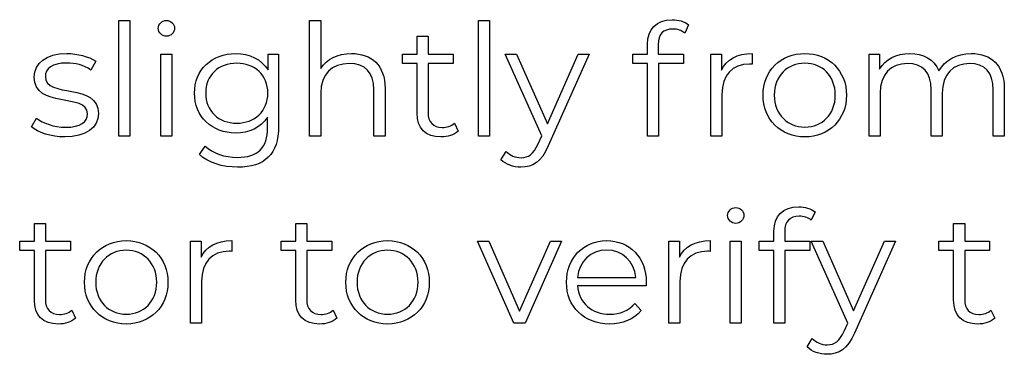
# Model space of a CAD drawing. Units: millimetres. Extents: x -411 to 1145, y 303 to 756.
# Drawn here: x 645 to 699, y 499 to 517 of the extents above; entities that cross this region are included whole.
import ezdxf

# ---------------------------------------------------------------- set-up
doc = ezdxf.new("R2010")
doc.units = ezdxf.units.MM
doc.header["$MEASUREMENT"] = 0

msp = doc.modelspace()

# ---------------------------------------------------------------- linework, layer by layer
for points, knots in [([(650.702, 510.695), (650.702, 510.695), (651.303, 510.695), (651.303, 510.695), (651.303, 510.695), (651.303, 510.695), (651.303, 516.972), (651.303, 516.972), (651.303, 516.972), (651.303, 516.972), (650.702, 516.972), (650.702, 516.972), (650.702, 516.972), (650.702, 516.972), (650.702, 510.695), (650.702, 510.695)], [0, 0, 0, 0, 0.2, 0.2, 0.2, 0.2, 0.4, 0.4, 0.4, 0.4, 0.6, 0.6, 0.6, 0.6, 1, 1, 1, 1]), ([(653.281, 516.116), (653.535, 516.116), (653.722, 516.31), (653.722, 516.557), (653.722, 516.557), (653.722, 516.785), (653.528, 516.972), (653.281, 516.972), (653.281, 516.972), (653.037, 516.972), (652.842, 516.775), (652.842, 516.547), (652.842, 516.547), (652.842, 516.31), (653.037, 516.116), (653.281, 516.116)], [0, 0, 0, 0, 0.2, 0.2, 0.2, 0.2, 0.4, 0.4, 0.4, 0.4, 0.6, 0.6, 0.6, 0.6, 1, 1, 1, 1]), ([(663.321, 515.178), (662.569, 515.178), (661.984, 514.881), (661.655, 514.366), (661.655, 514.366), (661.655, 514.366), (661.655, 516.972), (661.655, 516.972), (661.655, 516.972), (661.655, 516.972), (661.053, 516.972), (661.053, 516.972), (661.053, 516.972), (661.053, 516.972), (661.053, 510.695), (661.053, 510.695), (661.053, 510.695), (661.053, 510.695), (661.655, 510.695), (661.655, 510.695), (661.655, 510.695), (661.655, 510.695), (661.655, 513.03), (661.655, 513.03), (661.655, 513.03), (661.655, 514.044), (662.255, 514.637), (663.211, 514.637), (663.211, 514.637), (664.057, 514.637), (664.546, 514.155), (664.546, 513.215), (664.546, 513.215), (664.546, 513.215), (664.546, 510.695), (664.546, 510.695), (664.546, 510.695), (664.546, 510.695), (665.148, 510.695), (665.148, 510.695), (665.148, 510.695), (665.148, 510.695), (665.148, 513.275), (665.148, 513.275), (665.148, 513.275), (665.148, 514.553), (664.403, 515.178), (663.321, 515.178)], [0, 0, 0, 0, 0.076923, 0.076923, 0.076923, 0.076923, 0.153846, 0.153846, 0.153846, 0.153846, 0.230769, 0.230769, 0.230769, 0.230769, 0.307692, 0.307692, 0.307692, 0.307692, 0.384615, 0.384615, 0.384615, 0.384615, 0.461538, 0.461538, 0.461538, 0.461538, 0.538462, 0.538462, 0.538462, 0.538462, 0.615385, 0.615385, 0.615385, 0.615385, 0.692308, 0.692308, 0.692308, 0.692308, 0.769231, 0.769231, 0.769231, 0.769231, 0.846154, 0.846154, 0.846154, 0.846154, 1, 1, 1, 1]), ([(670.211, 510.695), (670.211, 510.695), (670.813, 510.695), (670.813, 510.695), (670.813, 510.695), (670.813, 510.695), (670.813, 516.972), (670.813, 516.972), (670.813, 516.972), (670.813, 516.972), (670.211, 516.972), (670.211, 516.972), (670.211, 516.972), (670.211, 516.972), (670.211, 510.695), (670.211, 510.695)], [0, 0, 0, 0, 0.2, 0.2, 0.2, 0.2, 0.4, 0.4, 0.4, 0.4, 0.6, 0.6, 0.6, 0.6, 1, 1, 1, 1]), ([(680.758, 516.507), (681.012, 516.507), (681.249, 516.43), (681.417, 516.286), (681.417, 516.286), (681.417, 516.286), (681.621, 516.734), (681.621, 516.734), (681.621, 516.734), (681.4, 516.919), (681.062, 517.012), (680.734, 517.012), (680.734, 517.012), (679.861, 517.012), (679.389, 516.49), (679.389, 515.694), (679.389, 515.694), (679.389, 515.694), (679.389, 515.145), (679.389, 515.145), (679.389, 515.145), (679.389, 515.145), (678.593, 515.145), (678.593, 515.145), (678.593, 515.145), (678.593, 515.145), (678.593, 514.637), (678.593, 514.637), (678.593, 514.637), (678.593, 514.637), (679.389, 514.637), (679.389, 514.637), (679.389, 514.637), (679.389, 514.637), (679.389, 510.695), (679.389, 510.695), (679.389, 510.695), (679.389, 510.695), (679.988, 510.695), (679.988, 510.695), (679.988, 510.695), (679.988, 510.695), (679.988, 514.637), (679.988, 514.637), (679.988, 514.637), (679.988, 514.637), (681.343, 514.637), (681.343, 514.637), (681.343, 514.637), (681.343, 514.637), (681.343, 515.145), (681.343, 515.145), (681.343, 515.145), (681.343, 515.145), (679.971, 515.145), (679.971, 515.145), (679.971, 515.145), (679.971, 515.145), (679.971, 515.667), (679.971, 515.667), (679.971, 515.667), (679.971, 516.219), (680.242, 516.507), (680.758, 516.507)], [0, 0, 0, 0, 0.058824, 0.058824, 0.058824, 0.058824, 0.117647, 0.117647, 0.117647, 0.117647, 0.176471, 0.176471, 0.176471, 0.176471, 0.235294, 0.235294, 0.235294, 0.235294, 0.294118, 0.294118, 0.294118, 0.294118, 0.352941, 0.352941, 0.352941, 0.352941, 0.411765, 0.411765, 0.411765, 0.411765, 0.470588, 0.470588, 0.470588, 0.470588, 0.529412, 0.529412, 0.529412, 0.529412, 0.588235, 0.588235, 0.588235, 0.588235, 0.647059, 0.647059, 0.647059, 0.647059, 0.705882, 0.705882, 0.705882, 0.705882, 0.764706, 0.764706, 0.764706, 0.764706, 0.823529, 0.823529, 0.823529, 0.823529, 0.882353, 0.882353, 0.882353, 0.882353, 1, 1, 1, 1]), ([(668.91, 511.398), (668.742, 511.244), (668.495, 511.17), (668.25, 511.17), (668.25, 511.17), (667.752, 511.17), (667.481, 511.458), (667.481, 511.98), (667.481, 511.98), (667.481, 511.98), (667.481, 514.637), (667.481, 514.637), (667.481, 514.637), (667.481, 514.637), (668.835, 514.637), (668.835, 514.637), (668.835, 514.637), (668.835, 514.637), (668.835, 515.145), (668.835, 515.145), (668.835, 515.145), (668.835, 515.145), (667.481, 515.145), (667.481, 515.145), (667.481, 515.145), (667.481, 515.145), (667.481, 516.116), (667.481, 516.116), (667.481, 516.116), (667.481, 516.116), (666.882, 516.116), (666.882, 516.116), (666.882, 516.116), (666.882, 516.116), (666.882, 515.145), (666.882, 515.145), (666.882, 515.145), (666.882, 515.145), (666.086, 515.145), (666.086, 515.145), (666.086, 515.145), (666.086, 515.145), (666.086, 514.637), (666.086, 514.637), (666.086, 514.637), (666.086, 514.637), (666.882, 514.637), (666.882, 514.637), (666.882, 514.637), (666.882, 514.637), (666.882, 511.947), (666.882, 511.947), (666.882, 511.947), (666.882, 511.127), (667.347, 510.652), (668.183, 510.652), (668.183, 510.652), (668.531, 510.652), (668.886, 510.755), (669.121, 510.966), (669.121, 510.966), (669.121, 510.966), (668.91, 511.398), (668.91, 511.398)], [0, 0, 0, 0, 0.058824, 0.058824, 0.058824, 0.058824, 0.117647, 0.117647, 0.117647, 0.117647, 0.176471, 0.176471, 0.176471, 0.176471, 0.235294, 0.235294, 0.235294, 0.235294, 0.294118, 0.294118, 0.294118, 0.294118, 0.352941, 0.352941, 0.352941, 0.352941, 0.411765, 0.411765, 0.411765, 0.411765, 0.470588, 0.470588, 0.470588, 0.470588, 0.529412, 0.529412, 0.529412, 0.529412, 0.588235, 0.588235, 0.588235, 0.588235, 0.647059, 0.647059, 0.647059, 0.647059, 0.705882, 0.705882, 0.705882, 0.705882, 0.764706, 0.764706, 0.764706, 0.764706, 0.823529, 0.823529, 0.823529, 0.823529, 0.882353, 0.882353, 0.882353, 0.882353, 1, 1, 1, 1]), ([(647.76, 510.652), (648.918, 510.652), (649.594, 511.153), (649.594, 511.923), (649.594, 511.923), (649.594, 513.63), (646.71, 512.726), (646.71, 513.927), (646.71, 513.927), (646.71, 514.349), (647.065, 514.663), (647.87, 514.663), (647.87, 514.663), (648.326, 514.663), (648.791, 514.553), (649.179, 514.282), (649.179, 514.282), (649.179, 514.282), (649.443, 514.764), (649.443, 514.764), (649.443, 514.764), (649.069, 515.018), (648.443, 515.178), (647.87, 515.178), (647.87, 515.178), (646.736, 515.178), (646.111, 514.637), (646.111, 513.91), (646.111, 513.91), (646.111, 512.151), (648.995, 513.064), (648.995, 511.904), (648.995, 511.904), (648.995, 511.465), (648.647, 511.177), (647.801, 511.177), (647.801, 511.177), (647.175, 511.177), (646.576, 511.398), (646.221, 511.676), (646.221, 511.676), (646.221, 511.676), (645.95, 511.204), (645.95, 511.204), (645.95, 511.204), (646.312, 510.889), (647.024, 510.652), (647.76, 510.652)], [0, 0, 0, 0, 0.076923, 0.076923, 0.076923, 0.076923, 0.153846, 0.153846, 0.153846, 0.153846, 0.230769, 0.230769, 0.230769, 0.230769, 0.307692, 0.307692, 0.307692, 0.307692, 0.384615, 0.384615, 0.384615, 0.384615, 0.461538, 0.461538, 0.461538, 0.461538, 0.538462, 0.538462, 0.538462, 0.538462, 0.615385, 0.615385, 0.615385, 0.615385, 0.692308, 0.692308, 0.692308, 0.692308, 0.769231, 0.769231, 0.769231, 0.769231, 0.846154, 0.846154, 0.846154, 0.846154, 1, 1, 1, 1]), ([(652.977, 510.695), (652.977, 510.695), (653.578, 510.695), (653.578, 510.695), (653.578, 510.695), (653.578, 510.695), (653.578, 515.145), (653.578, 515.145), (653.578, 515.145), (653.578, 515.145), (652.977, 515.145), (652.977, 515.145), (652.977, 515.145), (652.977, 515.145), (652.977, 510.695), (652.977, 510.695)], [0, 0, 0, 0, 0.2, 0.2, 0.2, 0.2, 0.4, 0.4, 0.4, 0.4, 0.6, 0.6, 0.6, 0.6, 1, 1, 1, 1]), ([(658.795, 515.145), (658.795, 515.145), (658.795, 514.289), (658.795, 514.289), (658.795, 514.289), (658.424, 514.874), (657.781, 515.178), (657.038, 515.178), (657.038, 515.178), (655.767, 515.178), (654.804, 514.306), (654.804, 513.03), (654.804, 513.03), (654.804, 511.753), (655.767, 510.866), (657.038, 510.866), (657.038, 510.866), (657.764, 510.866), (658.4, 511.16), (658.771, 511.726), (658.771, 511.726), (658.771, 511.726), (658.771, 511.16), (658.771, 511.16), (658.771, 511.16), (658.771, 510.06), (658.256, 509.545), (657.129, 509.545), (657.129, 509.545), (656.446, 509.545), (655.803, 509.772), (655.379, 510.154), (655.379, 510.154), (655.379, 510.154), (655.074, 509.698), (655.074, 509.698), (655.074, 509.698), (655.54, 509.257), (656.335, 509.012), (657.146, 509.012), (657.146, 509.012), (658.618, 509.012), (659.371, 509.705), (659.371, 511.237), (659.371, 511.237), (659.371, 511.237), (659.371, 515.145), (659.371, 515.145), (659.371, 515.145), (659.371, 515.145), (658.795, 515.145), (658.795, 515.145)], [0, 0, 0, 0, 0.071429, 0.071429, 0.071429, 0.071429, 0.142857, 0.142857, 0.142857, 0.142857, 0.214286, 0.214286, 0.214286, 0.214286, 0.285714, 0.285714, 0.285714, 0.285714, 0.357143, 0.357143, 0.357143, 0.357143, 0.428571, 0.428571, 0.428571, 0.428571, 0.5, 0.5, 0.5, 0.5, 0.571429, 0.571429, 0.571429, 0.571429, 0.642857, 0.642857, 0.642857, 0.642857, 0.714286, 0.714286, 0.714286, 0.714286, 0.785714, 0.785714, 0.785714, 0.785714, 0.857143, 0.857143, 0.857143, 0.857143, 1, 1, 1, 1]), ([(675.634, 515.145), (675.634, 515.145), (673.959, 511.364), (673.959, 511.364), (673.959, 511.364), (673.959, 511.364), (672.285, 515.145), (672.285, 515.145), (672.285, 515.145), (672.285, 515.145), (671.659, 515.145), (671.659, 515.145), (671.659, 515.145), (671.659, 515.145), (673.647, 510.705), (673.647, 510.705), (673.647, 510.705), (673.647, 510.705), (673.45, 510.273), (673.45, 510.273), (673.45, 510.273), (673.199, 509.715), (672.928, 509.528), (672.53, 509.528), (672.53, 509.528), (672.208, 509.528), (671.938, 509.648), (671.717, 509.866), (671.717, 509.866), (671.717, 509.866), (671.439, 509.418), (671.439, 509.418), (671.439, 509.418), (671.71, 509.147), (672.108, 509.012), (672.52, 509.012), (672.52, 509.012), (673.155, 509.012), (673.63, 509.29), (674.002, 510.163), (674.002, 510.163), (674.002, 510.163), (676.227, 515.145), (676.227, 515.145), (676.227, 515.145), (676.227, 515.145), (675.634, 515.145), (675.634, 515.145)], [0, 0, 0, 0, 0.076923, 0.076923, 0.076923, 0.076923, 0.153846, 0.153846, 0.153846, 0.153846, 0.230769, 0.230769, 0.230769, 0.230769, 0.307692, 0.307692, 0.307692, 0.307692, 0.384615, 0.384615, 0.384615, 0.384615, 0.461538, 0.461538, 0.461538, 0.461538, 0.538462, 0.538462, 0.538462, 0.538462, 0.615385, 0.615385, 0.615385, 0.615385, 0.692308, 0.692308, 0.692308, 0.692308, 0.769231, 0.769231, 0.769231, 0.769231, 0.846154, 0.846154, 0.846154, 0.846154, 1, 1, 1, 1]), ([(683.405, 514.272), (683.405, 514.272), (683.405, 515.145), (683.405, 515.145), (683.405, 515.145), (683.405, 515.145), (682.829, 515.145), (682.829, 515.145), (682.829, 515.145), (682.829, 515.145), (682.829, 510.695), (682.829, 510.695), (682.829, 510.695), (682.829, 510.695), (683.431, 510.695), (683.431, 510.695), (683.431, 510.695), (683.431, 510.695), (683.431, 512.961), (683.431, 512.961), (683.431, 512.961), (683.431, 514.011), (683.997, 514.603), (684.927, 514.603), (684.927, 514.603), (684.97, 514.603), (685.021, 514.593), (685.071, 514.593), (685.071, 514.593), (685.071, 514.593), (685.071, 515.178), (685.071, 515.178), (685.071, 515.178), (684.251, 515.178), (683.685, 514.864), (683.405, 514.272)], [0, 0, 0, 0, 0.1, 0.1, 0.1, 0.1, 0.2, 0.2, 0.2, 0.2, 0.3, 0.3, 0.3, 0.3, 0.4, 0.4, 0.4, 0.4, 0.5, 0.5, 0.5, 0.5, 0.6, 0.6, 0.6, 0.6, 0.7, 0.7, 0.7, 0.7, 0.8, 0.8, 0.8, 0.8, 1, 1, 1, 1]), ([(687.931, 510.652), (689.233, 510.652), (690.19, 511.599), (690.19, 512.92), (690.19, 512.92), (690.19, 514.239), (689.233, 515.178), (687.931, 515.178), (687.931, 515.178), (686.627, 515.178), (685.663, 514.239), (685.663, 512.92), (685.663, 512.92), (685.663, 511.599), (686.627, 510.652), (687.931, 510.652)], [0, 0, 0, 0, 0.2, 0.2, 0.2, 0.2, 0.4, 0.4, 0.4, 0.4, 0.6, 0.6, 0.6, 0.6, 1, 1, 1, 1]), ([(696.962, 515.178), (696.159, 515.178), (695.526, 514.814), (695.205, 514.239), (695.205, 514.239), (694.934, 514.864), (694.359, 515.178), (693.623, 515.178), (693.623, 515.178), (692.879, 515.178), (692.304, 514.864), (691.99, 514.332), (691.99, 514.332), (691.99, 514.332), (691.99, 515.145), (691.99, 515.145), (691.99, 515.145), (691.99, 515.145), (691.415, 515.145), (691.415, 515.145), (691.415, 515.145), (691.415, 515.145), (691.415, 510.695), (691.415, 510.695), (691.415, 510.695), (691.415, 510.695), (692.016, 510.695), (692.016, 510.695), (692.016, 510.695), (692.016, 510.695), (692.016, 513.03), (692.016, 513.03), (692.016, 513.03), (692.016, 514.044), (692.599, 514.637), (693.505, 514.637), (693.505, 514.637), (694.316, 514.637), (694.79, 514.155), (694.79, 513.215), (694.79, 513.215), (694.79, 513.215), (694.79, 510.695), (694.79, 510.695), (694.79, 510.695), (694.79, 510.695), (695.39, 510.695), (695.39, 510.695), (695.39, 510.695), (695.39, 510.695), (695.39, 513.03), (695.39, 513.03), (695.39, 513.03), (695.39, 514.044), (695.965, 514.637), (696.878, 514.637), (696.878, 514.637), (697.681, 514.637), (698.156, 514.155), (698.156, 513.215), (698.156, 513.215), (698.156, 513.215), (698.156, 510.695), (698.156, 510.695), (698.156, 510.695), (698.156, 510.695), (698.755, 510.695), (698.755, 510.695), (698.755, 510.695), (698.755, 510.695), (698.755, 513.275), (698.755, 513.275), (698.755, 513.275), (698.755, 514.553), (698.046, 515.178), (696.962, 515.178)], [0, 0, 0, 0, 0.05, 0.05, 0.05, 0.05, 0.1, 0.1, 0.1, 0.1, 0.15, 0.15, 0.15, 0.15, 0.2, 0.2, 0.2, 0.2, 0.25, 0.25, 0.25, 0.25, 0.3, 0.3, 0.3, 0.3, 0.35, 0.35, 0.35, 0.35, 0.4, 0.4, 0.4, 0.4, 0.45, 0.45, 0.45, 0.45, 0.5, 0.5, 0.5, 0.5, 0.55, 0.55, 0.55, 0.55, 0.6, 0.6, 0.6, 0.6, 0.65, 0.65, 0.65, 0.65, 0.7, 0.7, 0.7, 0.7, 0.75, 0.75, 0.75, 0.75, 0.8, 0.8, 0.8, 0.8, 0.85, 0.85, 0.85, 0.85, 0.9, 0.9, 0.9, 0.9, 1, 1, 1, 1]), ([(657.095, 511.398), (656.115, 511.398), (655.412, 512.067), (655.412, 513.03), (655.412, 513.03), (655.412, 513.994), (656.115, 514.653), (657.095, 514.653), (657.095, 514.653), (658.078, 514.653), (658.788, 513.994), (658.788, 513.03), (658.788, 513.03), (658.788, 512.067), (658.078, 511.398), (657.095, 511.398)], [0, 0, 0, 0, 0.2, 0.2, 0.2, 0.2, 0.4, 0.4, 0.4, 0.4, 0.6, 0.6, 0.6, 0.6, 1, 1, 1, 1]), ([(687.931, 511.187), (686.984, 511.187), (686.272, 511.88), (686.272, 512.92), (686.272, 512.92), (686.272, 513.961), (686.984, 514.653), (687.931, 514.653), (687.931, 514.653), (688.878, 514.653), (689.581, 513.961), (689.581, 512.92), (689.581, 512.92), (689.581, 511.88), (688.878, 511.187), (687.931, 511.187)], [0, 0, 0, 0, 0.2, 0.2, 0.2, 0.2, 0.4, 0.4, 0.4, 0.4, 0.6, 0.6, 0.6, 0.6, 1, 1, 1, 1]), ([(684.18, 505.967), (684.434, 505.967), (684.621, 506.161), (684.621, 506.408), (684.621, 506.408), (684.621, 506.636), (684.427, 506.823), (684.18, 506.823), (684.18, 506.823), (683.935, 506.823), (683.741, 506.626), (683.741, 506.398), (683.741, 506.398), (683.741, 506.161), (683.935, 505.967), (684.18, 505.967)], [0, 0, 0, 0, 0.2, 0.2, 0.2, 0.2, 0.4, 0.4, 0.4, 0.4, 0.6, 0.6, 0.6, 0.6, 1, 1, 1, 1]), ([(687.623, 506.358), (687.877, 506.358), (688.114, 506.281), (688.282, 506.137), (688.282, 506.137), (688.282, 506.137), (688.486, 506.585), (688.486, 506.585), (688.486, 506.585), (688.265, 506.77), (687.927, 506.864), (687.599, 506.864), (687.599, 506.864), (686.726, 506.864), (686.254, 506.341), (686.254, 505.545), (686.254, 505.545), (686.254, 505.545), (686.254, 504.996), (686.254, 504.996), (686.254, 504.996), (686.254, 504.996), (685.458, 504.996), (685.458, 504.996), (685.458, 504.996), (685.458, 504.996), (685.458, 504.488), (685.458, 504.488), (685.458, 504.488), (685.458, 504.488), (686.254, 504.488), (686.254, 504.488), (686.254, 504.488), (686.254, 504.488), (686.254, 500.546), (686.254, 500.546), (686.254, 500.546), (686.254, 500.546), (686.853, 500.546), (686.853, 500.546), (686.853, 500.546), (686.853, 500.546), (686.853, 504.488), (686.853, 504.488), (686.853, 504.488), (686.853, 504.488), (688.208, 504.488), (688.208, 504.488), (688.208, 504.488), (688.208, 504.488), (688.208, 504.996), (688.208, 504.996), (688.208, 504.996), (688.208, 504.996), (686.836, 504.996), (686.836, 504.996), (686.836, 504.996), (686.836, 504.996), (686.836, 505.519), (686.836, 505.519), (686.836, 505.519), (686.836, 506.07), (687.107, 506.358), (687.623, 506.358)], [0, 0, 0, 0, 0.058824, 0.058824, 0.058824, 0.058824, 0.117647, 0.117647, 0.117647, 0.117647, 0.176471, 0.176471, 0.176471, 0.176471, 0.235294, 0.235294, 0.235294, 0.235294, 0.294118, 0.294118, 0.294118, 0.294118, 0.352941, 0.352941, 0.352941, 0.352941, 0.411765, 0.411765, 0.411765, 0.411765, 0.470588, 0.470588, 0.470588, 0.470588, 0.529412, 0.529412, 0.529412, 0.529412, 0.588235, 0.588235, 0.588235, 0.588235, 0.647059, 0.647059, 0.647059, 0.647059, 0.705882, 0.705882, 0.705882, 0.705882, 0.764706, 0.764706, 0.764706, 0.764706, 0.823529, 0.823529, 0.823529, 0.823529, 0.882353, 0.882353, 0.882353, 0.882353, 1, 1, 1, 1]), ([(648.142, 501.249), (647.974, 501.095), (647.727, 501.021), (647.483, 501.021), (647.483, 501.021), (646.984, 501.021), (646.713, 501.309), (646.713, 501.831), (646.713, 501.831), (646.713, 501.831), (646.713, 504.488), (646.713, 504.488), (646.713, 504.488), (646.713, 504.488), (648.068, 504.488), (648.068, 504.488), (648.068, 504.488), (648.068, 504.488), (648.068, 504.996), (648.068, 504.996), (648.068, 504.996), (648.068, 504.996), (646.713, 504.996), (646.713, 504.996), (646.713, 504.996), (646.713, 504.996), (646.713, 505.967), (646.713, 505.967), (646.713, 505.967), (646.713, 505.967), (646.114, 505.967), (646.114, 505.967), (646.114, 505.967), (646.114, 505.967), (646.114, 504.996), (646.114, 504.996), (646.114, 504.996), (646.114, 504.996), (645.318, 504.996), (645.318, 504.996), (645.318, 504.996), (645.318, 504.996), (645.318, 504.488), (645.318, 504.488), (645.318, 504.488), (645.318, 504.488), (646.114, 504.488), (646.114, 504.488), (646.114, 504.488), (646.114, 504.488), (646.114, 501.798), (646.114, 501.798), (646.114, 501.798), (646.114, 500.978), (646.579, 500.503), (647.416, 500.503), (647.416, 500.503), (647.763, 500.503), (648.118, 500.606), (648.353, 500.817), (648.353, 500.817), (648.353, 500.817), (648.142, 501.249), (648.142, 501.249)], [0, 0, 0, 0, 0.058824, 0.058824, 0.058824, 0.058824, 0.117647, 0.117647, 0.117647, 0.117647, 0.176471, 0.176471, 0.176471, 0.176471, 0.235294, 0.235294, 0.235294, 0.235294, 0.294118, 0.294118, 0.294118, 0.294118, 0.352941, 0.352941, 0.352941, 0.352941, 0.411765, 0.411765, 0.411765, 0.411765, 0.470588, 0.470588, 0.470588, 0.470588, 0.529412, 0.529412, 0.529412, 0.529412, 0.588235, 0.588235, 0.588235, 0.588235, 0.647059, 0.647059, 0.647059, 0.647059, 0.705882, 0.705882, 0.705882, 0.705882, 0.764706, 0.764706, 0.764706, 0.764706, 0.823529, 0.823529, 0.823529, 0.823529, 0.882353, 0.882353, 0.882353, 0.882353, 1, 1, 1, 1]), ([(662.325, 501.249), (662.157, 501.095), (661.91, 501.021), (661.666, 501.021), (661.666, 501.021), (661.167, 501.021), (660.896, 501.309), (660.896, 501.831), (660.896, 501.831), (660.896, 501.831), (660.896, 504.488), (660.896, 504.488), (660.896, 504.488), (660.896, 504.488), (662.251, 504.488), (662.251, 504.488), (662.251, 504.488), (662.251, 504.488), (662.251, 504.996), (662.251, 504.996), (662.251, 504.996), (662.251, 504.996), (660.896, 504.996), (660.896, 504.996), (660.896, 504.996), (660.896, 504.996), (660.896, 505.967), (660.896, 505.967), (660.896, 505.967), (660.896, 505.967), (660.297, 505.967), (660.297, 505.967), (660.297, 505.967), (660.297, 505.967), (660.297, 504.996), (660.297, 504.996), (660.297, 504.996), (660.297, 504.996), (659.501, 504.996), (659.501, 504.996), (659.501, 504.996), (659.501, 504.996), (659.501, 504.488), (659.501, 504.488), (659.501, 504.488), (659.501, 504.488), (660.297, 504.488), (660.297, 504.488), (660.297, 504.488), (660.297, 504.488), (660.297, 501.798), (660.297, 501.798), (660.297, 501.798), (660.297, 500.978), (660.762, 500.503), (661.598, 500.503), (661.598, 500.503), (661.946, 500.503), (662.301, 500.606), (662.536, 500.817), (662.536, 500.817), (662.536, 500.817), (662.325, 501.249), (662.325, 501.249)], [0, 0, 0, 0, 0.058824, 0.058824, 0.058824, 0.058824, 0.117647, 0.117647, 0.117647, 0.117647, 0.176471, 0.176471, 0.176471, 0.176471, 0.235294, 0.235294, 0.235294, 0.235294, 0.294118, 0.294118, 0.294118, 0.294118, 0.352941, 0.352941, 0.352941, 0.352941, 0.411765, 0.411765, 0.411765, 0.411765, 0.470588, 0.470588, 0.470588, 0.470588, 0.529412, 0.529412, 0.529412, 0.529412, 0.588235, 0.588235, 0.588235, 0.588235, 0.647059, 0.647059, 0.647059, 0.647059, 0.705882, 0.705882, 0.705882, 0.705882, 0.764706, 0.764706, 0.764706, 0.764706, 0.823529, 0.823529, 0.823529, 0.823529, 0.882353, 0.882353, 0.882353, 0.882353, 1, 1, 1, 1]), ([(698.033, 501.249), (697.865, 501.095), (697.618, 501.021), (697.374, 501.021), (697.374, 501.021), (696.875, 501.021), (696.604, 501.309), (696.604, 501.831), (696.604, 501.831), (696.604, 501.831), (696.604, 504.488), (696.604, 504.488), (696.604, 504.488), (696.604, 504.488), (697.958, 504.488), (697.958, 504.488), (697.958, 504.488), (697.958, 504.488), (697.958, 504.996), (697.958, 504.996), (697.958, 504.996), (697.958, 504.996), (696.604, 504.996), (696.604, 504.996), (696.604, 504.996), (696.604, 504.996), (696.604, 505.967), (696.604, 505.967), (696.604, 505.967), (696.604, 505.967), (696.005, 505.967), (696.005, 505.967), (696.005, 505.967), (696.005, 505.967), (696.005, 504.996), (696.005, 504.996), (696.005, 504.996), (696.005, 504.996), (695.209, 504.996), (695.209, 504.996), (695.209, 504.996), (695.209, 504.996), (695.209, 504.488), (695.209, 504.488), (695.209, 504.488), (695.209, 504.488), (696.005, 504.488), (696.005, 504.488), (696.005, 504.488), (696.005, 504.488), (696.005, 501.798), (696.005, 501.798), (696.005, 501.798), (696.005, 500.978), (696.47, 500.503), (697.306, 500.503), (697.306, 500.503), (697.654, 500.503), (698.009, 500.606), (698.244, 500.817), (698.244, 500.817), (698.244, 500.817), (698.033, 501.249), (698.033, 501.249)], [0, 0, 0, 0, 0.058824, 0.058824, 0.058824, 0.058824, 0.117647, 0.117647, 0.117647, 0.117647, 0.176471, 0.176471, 0.176471, 0.176471, 0.235294, 0.235294, 0.235294, 0.235294, 0.294118, 0.294118, 0.294118, 0.294118, 0.352941, 0.352941, 0.352941, 0.352941, 0.411765, 0.411765, 0.411765, 0.411765, 0.470588, 0.470588, 0.470588, 0.470588, 0.529412, 0.529412, 0.529412, 0.529412, 0.588235, 0.588235, 0.588235, 0.588235, 0.647059, 0.647059, 0.647059, 0.647059, 0.705882, 0.705882, 0.705882, 0.705882, 0.764706, 0.764706, 0.764706, 0.764706, 0.823529, 0.823529, 0.823529, 0.823529, 0.882353, 0.882353, 0.882353, 0.882353, 1, 1, 1, 1]), ([(651.103, 500.503), (652.405, 500.503), (653.361, 501.45), (653.361, 502.771), (653.361, 502.771), (653.361, 504.09), (652.405, 505.03), (651.103, 505.03), (651.103, 505.03), (649.799, 505.03), (648.835, 504.09), (648.835, 502.771), (648.835, 502.771), (648.835, 501.45), (649.799, 500.503), (651.103, 500.503)], [0, 0, 0, 0, 0.2, 0.2, 0.2, 0.2, 0.4, 0.4, 0.4, 0.4, 0.6, 0.6, 0.6, 0.6, 1, 1, 1, 1]), ([(655.162, 504.123), (655.162, 504.123), (655.162, 504.996), (655.162, 504.996), (655.162, 504.996), (655.162, 504.996), (654.586, 504.996), (654.586, 504.996), (654.586, 504.996), (654.586, 504.996), (654.586, 500.546), (654.586, 500.546), (654.586, 500.546), (654.586, 500.546), (655.188, 500.546), (655.188, 500.546), (655.188, 500.546), (655.188, 500.546), (655.188, 502.812), (655.188, 502.812), (655.188, 502.812), (655.188, 503.862), (655.754, 504.454), (656.684, 504.454), (656.684, 504.454), (656.727, 504.454), (656.777, 504.445), (656.828, 504.445), (656.828, 504.445), (656.828, 504.445), (656.828, 505.03), (656.828, 505.03), (656.828, 505.03), (656.008, 505.03), (655.442, 504.715), (655.162, 504.123)], [0, 0, 0, 0, 0.1, 0.1, 0.1, 0.1, 0.2, 0.2, 0.2, 0.2, 0.3, 0.3, 0.3, 0.3, 0.4, 0.4, 0.4, 0.4, 0.5, 0.5, 0.5, 0.5, 0.6, 0.6, 0.6, 0.6, 0.7, 0.7, 0.7, 0.7, 0.8, 0.8, 0.8, 0.8, 1, 1, 1, 1]), ([(665.286, 500.503), (666.587, 500.503), (667.544, 501.45), (667.544, 502.771), (667.544, 502.771), (667.544, 504.09), (666.587, 505.03), (665.286, 505.03), (665.286, 505.03), (663.981, 505.03), (663.018, 504.09), (663.018, 502.771), (663.018, 502.771), (663.018, 501.45), (663.981, 500.503), (665.286, 500.503)], [0, 0, 0, 0, 0.2, 0.2, 0.2, 0.2, 0.4, 0.4, 0.4, 0.4, 0.6, 0.6, 0.6, 0.6, 1, 1, 1, 1]), ([(674.132, 504.996), (674.132, 504.996), (672.449, 501.206), (672.449, 501.206), (672.449, 501.206), (672.449, 501.206), (670.783, 504.996), (670.783, 504.996), (670.783, 504.996), (670.783, 504.996), (670.157, 504.996), (670.157, 504.996), (670.157, 504.996), (670.157, 504.996), (672.128, 500.546), (672.128, 500.546), (672.128, 500.546), (672.128, 500.546), (672.744, 500.546), (672.744, 500.546), (672.744, 500.546), (672.744, 500.546), (674.724, 504.996), (674.724, 504.996), (674.724, 504.996), (674.724, 504.996), (674.132, 504.996), (674.132, 504.996)], [0, 0, 0, 0, 0.125, 0.125, 0.125, 0.125, 0.25, 0.25, 0.25, 0.25, 0.375, 0.375, 0.375, 0.375, 0.5, 0.5, 0.5, 0.5, 0.625, 0.625, 0.625, 0.625, 0.75, 0.75, 0.75, 0.75, 1, 1, 1, 1]), ([(679.326, 502.771), (679.326, 504.107), (678.42, 505.03), (677.168, 505.03), (677.168, 505.03), (675.917, 505.03), (674.994, 504.09), (674.994, 502.771), (674.994, 502.771), (674.994, 501.45), (675.941, 500.503), (677.329, 500.503), (677.329, 500.503), (678.031, 500.503), (678.647, 500.757), (679.045, 501.232), (679.045, 501.232), (679.045, 501.232), (678.707, 501.62), (678.707, 501.62), (678.707, 501.62), (678.369, 501.232), (677.887, 501.038), (677.346, 501.038), (677.346, 501.038), (676.372, 501.038), (675.663, 501.654), (675.595, 502.584), (675.595, 502.584), (675.595, 502.584), (679.316, 502.584), (679.316, 502.584), (679.316, 502.584), (679.316, 502.651), (679.326, 502.721), (679.326, 502.771)], [0, 0, 0, 0, 0.1, 0.1, 0.1, 0.1, 0.2, 0.2, 0.2, 0.2, 0.3, 0.3, 0.3, 0.3, 0.4, 0.4, 0.4, 0.4, 0.5, 0.5, 0.5, 0.5, 0.6, 0.6, 0.6, 0.6, 0.7, 0.7, 0.7, 0.7, 0.8, 0.8, 0.8, 0.8, 1, 1, 1, 1]), ([(681.126, 504.123), (681.126, 504.123), (681.126, 504.996), (681.126, 504.996), (681.126, 504.996), (681.126, 504.996), (680.551, 504.996), (680.551, 504.996), (680.551, 504.996), (680.551, 504.996), (680.551, 500.546), (680.551, 500.546), (680.551, 500.546), (680.551, 500.546), (681.153, 500.546), (681.153, 500.546), (681.153, 500.546), (681.153, 500.546), (681.153, 502.812), (681.153, 502.812), (681.153, 502.812), (681.153, 503.862), (681.718, 504.454), (682.649, 504.454), (682.649, 504.454), (682.692, 504.454), (682.742, 504.445), (682.792, 504.445), (682.792, 504.445), (682.792, 504.445), (682.792, 505.03), (682.792, 505.03), (682.792, 505.03), (681.972, 505.03), (681.407, 504.715), (681.126, 504.123)], [0, 0, 0, 0, 0.1, 0.1, 0.1, 0.1, 0.2, 0.2, 0.2, 0.2, 0.3, 0.3, 0.3, 0.3, 0.4, 0.4, 0.4, 0.4, 0.5, 0.5, 0.5, 0.5, 0.6, 0.6, 0.6, 0.6, 0.7, 0.7, 0.7, 0.7, 0.8, 0.8, 0.8, 0.8, 1, 1, 1, 1]), ([(683.875, 500.546), (683.875, 500.546), (684.477, 500.546), (684.477, 500.546), (684.477, 500.546), (684.477, 500.546), (684.477, 504.996), (684.477, 504.996), (684.477, 504.996), (684.477, 504.996), (683.875, 504.996), (683.875, 504.996), (683.875, 504.996), (683.875, 504.996), (683.875, 500.546), (683.875, 500.546)], [0, 0, 0, 0, 0.2, 0.2, 0.2, 0.2, 0.4, 0.4, 0.4, 0.4, 0.6, 0.6, 0.6, 0.6, 1, 1, 1, 1]), ([(692.25, 504.996), (692.25, 504.996), (690.575, 501.215), (690.575, 501.215), (690.575, 501.215), (690.575, 501.215), (688.901, 504.996), (688.901, 504.996), (688.901, 504.996), (688.901, 504.996), (688.275, 504.996), (688.275, 504.996), (688.275, 504.996), (688.275, 504.996), (690.263, 500.556), (690.263, 500.556), (690.263, 500.556), (690.263, 500.556), (690.066, 500.124), (690.066, 500.124), (690.066, 500.124), (689.815, 499.566), (689.544, 499.379), (689.146, 499.379), (689.146, 499.379), (688.824, 499.379), (688.554, 499.499), (688.333, 499.717), (688.333, 499.717), (688.333, 499.717), (688.055, 499.269), (688.055, 499.269), (688.055, 499.269), (688.326, 498.998), (688.724, 498.863), (689.136, 498.863), (689.136, 498.863), (689.771, 498.863), (690.246, 499.142), (690.618, 500.014), (690.618, 500.014), (690.618, 500.014), (692.842, 504.996), (692.842, 504.996), (692.842, 504.996), (692.842, 504.996), (692.25, 504.996), (692.25, 504.996)], [0, 0, 0, 0, 0.076923, 0.076923, 0.076923, 0.076923, 0.153846, 0.153846, 0.153846, 0.153846, 0.230769, 0.230769, 0.230769, 0.230769, 0.307692, 0.307692, 0.307692, 0.307692, 0.384615, 0.384615, 0.384615, 0.384615, 0.461538, 0.461538, 0.461538, 0.461538, 0.538462, 0.538462, 0.538462, 0.538462, 0.615385, 0.615385, 0.615385, 0.615385, 0.692308, 0.692308, 0.692308, 0.692308, 0.769231, 0.769231, 0.769231, 0.769231, 0.846154, 0.846154, 0.846154, 0.846154, 1, 1, 1, 1]), ([(651.103, 501.038), (650.156, 501.038), (649.444, 501.731), (649.444, 502.771), (649.444, 502.771), (649.444, 503.812), (650.156, 504.504), (651.103, 504.504), (651.103, 504.504), (652.05, 504.504), (652.752, 503.812), (652.752, 502.771), (652.752, 502.771), (652.752, 501.731), (652.05, 501.038), (651.103, 501.038)], [0, 0, 0, 0, 0.2, 0.2, 0.2, 0.2, 0.4, 0.4, 0.4, 0.4, 0.6, 0.6, 0.6, 0.6, 1, 1, 1, 1]), ([(665.286, 501.038), (664.339, 501.038), (663.627, 501.731), (663.627, 502.771), (663.627, 502.771), (663.627, 503.812), (664.339, 504.504), (665.286, 504.504), (665.286, 504.504), (666.233, 504.504), (666.935, 503.812), (666.935, 502.771), (666.935, 502.771), (666.935, 501.731), (666.233, 501.038), (665.286, 501.038)], [0, 0, 0, 0, 0.2, 0.2, 0.2, 0.2, 0.4, 0.4, 0.4, 0.4, 0.6, 0.6, 0.6, 0.6, 1, 1, 1, 1]), ([(677.168, 504.514), (678.038, 504.514), (678.674, 503.905), (678.75, 503.032), (678.75, 503.032), (678.75, 503.032), (675.595, 503.032), (675.595, 503.032), (675.595, 503.032), (675.672, 503.905), (676.305, 504.514), (677.168, 504.514)], [0, 0, 0, 0, 0.25, 0.25, 0.25, 0.25, 0.5, 0.5, 0.5, 0.5, 1, 1, 1, 1])]:
    msp.add_open_spline(points, degree=3, knots=knots)

doc.saveas('drawing.dxf')
